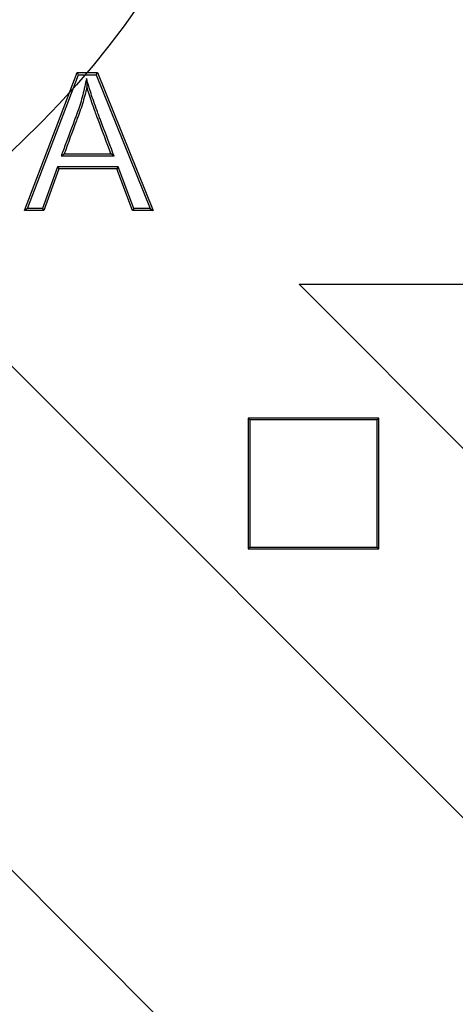
# Model space of a CAD drawing. Units: millimetres. Extents: x 0 to 291, y 0 to 204.
# Drawn here: x 139 to 145, y 56 to 69 of the extents above; entities that cross this region are included whole.
import ezdxf
from ezdxf.enums import TextEntityAlignment as Align
from ezdxf.lldxf.tags import DXFTag

# ---------------------------------------------------------------- set-up
doc = ezdxf.new("R2010")
doc.units = ezdxf.units.MM
doc.layers.add('B-19ADR', color=7, linetype='Continuous')
doc.layers.add('Predeterminado', color=7, linetype='Continuous')
doc.styles.add('SEACAD_Arial', font='arial.ttf')
tags = doc.linetypes.add('CENTER2', pattern=[28.575, 19.05, -3.175, 3.175, -3.175]).pattern_tags.tags
tags[10:11] = [DXFTag(74, 4), DXFTag(75, 0), DXFTag(340, '0'), DXFTag(46, 0.0), DXFTag(50, 0.0), DXFTag(44, 0.0), DXFTag(45, 0.0)]
tags[8:9] = [DXFTag(74, 4), DXFTag(75, 0), DXFTag(340, '0'), DXFTag(46, 0.0), DXFTag(50, 0.0), DXFTag(44, 0.0), DXFTag(45, 0.0)]
tags[6:7] = [DXFTag(74, 4), DXFTag(75, 0), DXFTag(340, '0'), DXFTag(46, 0.0), DXFTag(50, 0.0), DXFTag(44, 0.0), DXFTag(45, 0.0)]
tags[4:5] = [DXFTag(74, 4), DXFTag(75, 0), DXFTag(340, '0'), DXFTag(46, 0.0), DXFTag(50, 0.0), DXFTag(44, 0.0), DXFTag(45, 0.0)]
doc.dimstyles.new('ISO', dxfattribs={"dimtxt": 3.125, "dimasz": 3.125, "dimexe": 1.5625, "dimexo": 0, "dimgap": 0.78125, "dimtad": 0, "dimdec": 0, "dimlfac": 6.25, "dimtxsty": 'SEACAD_Arial', "dimblk1": '_SE_FILLED', "dimblk2": '_SE_FILLED', "dimsah": 1, "dimcen": 1.5625, "dimadec": 1, "dimazin": 0, "dimtfac": 0.5, "dimtmove": 0, "dimatfit": 3, "dimfxl": 1, "dimarcsym": 0})

# ---------------------------------------------------------------- blocks, each defined once
blk = doc.blocks.new('SE')
at = {"layer": 'B-19ADR', "color": 7, "linetype": 'Continuous'}
for p, q in [((138.758, 66.562), (139.468, 68.42)), ((139.487, 68.392), (139.468, 68.42)), ((139.468, 68.42), (139.741, 68.42)), ((139.722, 68.392), (139.741, 68.42)), ((139.741, 68.42), (140.492, 66.562)), ((138.799, 66.59), (139.487, 68.392)), ((139.487, 68.392), (139.722, 68.392)), ((139.593, 68.342), (139.598, 68.229)), ((139.722, 68.392), (140.451, 66.59)), ((139.251, 67.299), (139.292, 67.327)), ((139.251, 67.299), (139.964, 67.299)), ((139.292, 67.327), (139.923, 67.327)), ((139.964, 67.299), (139.923, 67.327)), ((139.202, 67.153), (138.999, 66.59)), ((139.221, 67.125), (139.019, 66.562)), ((140.02, 67.153), (139.202, 67.153)), ((139.202, 67.153), (139.221, 67.125)), ((140.001, 67.125), (139.221, 67.125)), ((140.02, 67.153), (140.001, 67.125)), ((140.213, 66.562), (140.001, 67.125)), ((140.233, 66.59), (140.02, 67.153)), ((138.799, 66.59), (138.758, 66.562)), ((139.019, 66.562), (138.758, 66.562)), ((138.999, 66.59), (138.799, 66.59)), ((138.999, 66.59), (139.019, 66.562)), ((140.233, 66.59), (140.213, 66.562)), ((140.492, 66.562), (140.213, 66.562)), ((140.451, 66.59), (140.233, 66.59)), ((140.451, 66.59), (140.492, 66.562)), ((149.893, 46.371), (130.693, 65.571)), ((156.681, 46.371), (137.481, 65.571)), ((142.459, 65.571), (149.247, 65.571)), ((161.659, 46.371), (142.459, 65.571)), ((143.534, 63.767), (141.774, 63.767)), ((141.774, 63.767), (141.774, 62.007)), ((141.796, 63.745), (141.774, 63.767)), ((143.512, 63.745), (141.796, 63.745)), ((141.796, 63.745), (141.796, 62.029)), ((143.512, 63.745), (143.534, 63.767)), ((143.512, 62.029), (143.512, 63.745)), ((143.534, 62.007), (143.534, 63.767)), ((141.796, 62.029), (141.774, 62.007)), ((141.774, 62.007), (143.534, 62.007)), ((141.796, 62.029), (143.512, 62.029)), ((143.512, 62.029), (143.534, 62.007))]:
    blk.add_line(p, q, dxfattribs=at)
for points, knots in [([(139.593, 68.342), (139.585, 68.306), (139.578, 68.27), (139.57, 68.234), (139.554, 68.157), (139.534, 68.081), (139.499, 67.969), (139.487, 67.932), (139.467, 67.876), (139.46, 67.857), (139.446, 67.82), (139.439, 67.802), (139.377, 67.634), (139.321, 67.485), (139.265, 67.336), (139.261, 67.324), (139.256, 67.311), (139.251, 67.299)], [0, 0, 0, 0, 0.100519, 0.100519, 0.100519, 0.316271, 0.316271, 0.424147, 0.424147, 0.478084, 0.478084, 0.532022, 0.532022, 0.963526, 0.963526, 0.963526, 1, 1, 1, 1]), ([(139.964, 67.299), (139.959, 67.311), (139.954, 67.324), (139.95, 67.336), (139.893, 67.486), (139.837, 67.636), (139.774, 67.804), (139.767, 67.823), (139.759, 67.843), (139.759, 67.844), (139.758, 67.846), (139.758, 67.847), (139.757, 67.85), (139.756, 67.851), (139.755, 67.854), (139.754, 67.856), (139.752, 67.862), (139.75, 67.868), (139.744, 67.885), (139.739, 67.896), (139.72, 67.95), (139.705, 67.991), (139.664, 68.108), (139.642, 68.177), (139.624, 68.237), (139.614, 68.272), (139.603, 68.307), (139.593, 68.342)], [0, 0, 0, 0, 0.035451, 0.035451, 0.035451, 0.455969, 0.455969, 0.508534, 0.508534, 0.511819, 0.511819, 0.515104, 0.515104, 0.51839, 0.51839, 0.521675, 0.521675, 0.534816, 0.534816, 0.561098, 0.561098, 0.666228, 0.666228, 0.876487, 0.876487, 0.876487, 1, 1, 1, 1]), ([(139.598, 68.229), (139.581, 68.151), (139.561, 68.074), (139.526, 67.96), (139.513, 67.922), (139.493, 67.866), (139.486, 67.848), (139.472, 67.81), (139.465, 67.792), (139.403, 67.624), (139.347, 67.475), (139.292, 67.327)], [0, 0, 0, 0, 0.25, 0.25, 0.375, 0.375, 0.4375, 0.4375, 0.5, 0.5, 1, 1, 1, 1]), ([(139.923, 67.327), (139.867, 67.476), (139.811, 67.626), (139.748, 67.794), (139.74, 67.813), (139.733, 67.833), (139.733, 67.834), (139.732, 67.836), (139.731, 67.837), (139.73, 67.84), (139.73, 67.841), (139.729, 67.844), (139.728, 67.846), (139.726, 67.853), (139.723, 67.858), (139.717, 67.875), (139.713, 67.886), (139.693, 67.94), (139.679, 67.981), (139.638, 68.099), (139.615, 68.168), (139.598, 68.229)], [0, 0, 0, 0, 0.5, 0.5, 0.5625, 0.5625, 0.566406, 0.566406, 0.570312, 0.570312, 0.574219, 0.574219, 0.578125, 0.578125, 0.59375, 0.59375, 0.625, 0.625, 0.75, 0.75, 1, 1, 1, 1])]:
    blk.add_open_spline(points, degree=3, knots=knots, dxfattribs=at)
blk = doc.blocks.new('SE7')
at = {"layer": 'Predeterminado', "color": 7, "linetype": 'CENTER2', "const_width": 0.0005}
blk.add_lwpolyline([(74.576, 66.401), (179.755, 66.401)], dxfattribs=at)
blk = doc.blocks.new('DMBLK8')
at = {"layer": 'Predeterminado', "linetype": 'Continuous'}
for points in [[(80.875, 24.28), (80.875, 25.321), (77.75, 24.801)], [(172.843, 24.28), (175.968, 24.801), (172.843, 25.321)]]:
    blk.add_hatch(color=7, dxfattribs=at).paths.add_polyline_path(points)
at = {"layer": 'Predeterminado', "color": 7, "linetype": 'Continuous'}
for p, q in [((77.75, 60.531), (77.75, 23.238)), ((175.968, 44.713), (175.968, 23.238)), ((77.75, 24.801), (122.097, 24.801)), ((131.621, 24.801), (175.968, 24.801))]:
    blk.add_line(p, q, dxfattribs=at)
at = {"layer": 'Predeterminado', "color": 7, "linetype": 'Continuous', "style": 'SEACAD_Arial'}
blk.add_text('614', height=3.125, dxfattribs=at).set_placement((123.19, 26.363), align=Align.TOP_LEFT)
blk = doc.blocks.new('_SE_FILLED')
at = {"color": 0}
blk.add_line((0, 0), (-1, 0), dxfattribs=at)
blk.add_solid([(0, 0), (-1, -0.1665), (-1, 0.1665), (0, 0)], dxfattribs=at)

msp = doc.modelspace()

# ---------------------------------------------------------------- linework, layer by layer
at = {"color": 7, "linetype": 'Continuous'}
msp.add_open_spline([(137.7887, 88.1787), (143.9334, 79.0336), (143.7701, 71.0735), (137.3404, 66.3301)], degree=3, dxfattribs=at)

# ---------------------------------------------------------------- block references
at = {"layer": 'Predeterminado'}
for name in ['SE', 'SE7']:
    msp.add_blockref(name, (0, 0), dxfattribs=at)

# ---------------------------------------------------------------- dimensions: what is measured, and where the dimension line sits
at = {"layer": 'Predeterminado', "color": 7, "linetype": 'Continuous'}
dim = msp.add_linear_dim(base=(175.9676, 24.8005), p1=(77.7501, 73.0108), p2=(175.9676, 56.5084), text='\\A1;<>', dimstyle='ISO', override={"dimlfac": 6.25}, dxfattribs=at)
dim.commit()
dim.dimension.update_dxf_attribs({"geometry": 'DMBLK8', "text_midpoint": (126.8589, 24.8005), "dimtype": 160})

doc.saveas('drawing.dxf')
